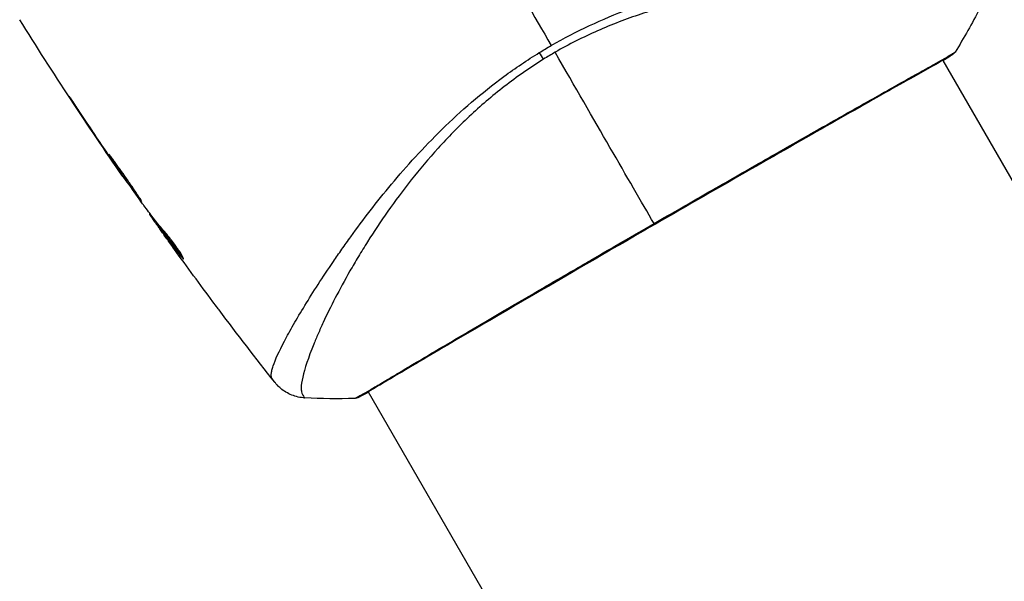
# Model space of a CAD drawing. Units: millimetres. Extents: x -5559 to 5640, y -5643 to 5556.
# Drawn here: x 1386 to 1458, y -634 to -593 of the extents above; entities that cross this region are included whole.
import ezdxf

# ---------------------------------------------------------------- set-up
doc = ezdxf.new("R2010")
doc.units = ezdxf.units.MM
doc.header["$LTSCALE"] = 20
doc.layers.add('2d', color=230, linetype='Continuous')

msp = doc.modelspace()

# ---------------------------------------------------------------- linework, layer by layer
at = {"layer": '2d'}
for p, q in [((1453.629, -595.812), (1453.629, -595.812)), ((1453.656, -595.86), (1526.733, -722.432)), ((1390.556, -599.208), (1390.536, -599.219)), ((1392.81, -602.591), (1392.792, -602.601)), ((1393.388, -603.441), (1393.369, -603.452)), ((1394.024, -604.355), (1393.998, -604.371)), ((1395.943, -607.028), (1395.896, -607.055)), ((1396.044, -607.159), (1395.983, -607.194)), ((1396.583, -607.86), (1396.499, -607.909)), ((1396.678, -607.98), (1396.591, -608.03)), ((1396.82, -608.372), (1396.816, -608.374)), ((1398.322, -610.168), (1398.259, -610.205)), ((1407.726, -612.905), (1407.726, -612.905)), ((1411.8, -619.962), (1411.8, -619.962)), ((1411.827, -620.01), (1484.904, -746.582))]:
    msp.add_line(p, q, dxfattribs=at)
at = {"layer": '2d', "extrusion": (0, 0, -1)}
for centre, major_axis, ratio, start_param, end_param in [((1423.957, -594.529), (-1.585, 2.547), 0.044447, 4.227565, 4.433381), ((1410.962, -619.933), (-0.209, 0.454), 0.994416, 2.852327, 3.141554)]:
    msp.add_ellipse(centre, major_axis=major_axis, ratio=ratio, start_param=start_param, end_param=end_param, dxfattribs=at)
at = {"layer": '2d'}
msp.add_ellipse((1454.016, -595.06), major_axis=(-0.267, 0.423), ratio=0.994441, start_param=3.141718, end_param=3.587639, dxfattribs=at)
for points in [[(1417.552, -581.625), (1420.101, -586.039), (1422.634, -590.426), (1425.149, -594.782)], [(1456.346, -592.088), (1455.8, -593.169), (1455.205, -594.221), (1454.559, -595.254)], [(1393.972, -604.333), (1391.379, -600.58), (1388.873, -596.766), (1386.456, -592.898)], [(1424.284, -595.298), (1424.569, -595.122), (1424.857, -594.95), (1425.149, -594.782)], [(1425.434, -595.276), (1425.292, -595.357), (1425.011, -595.523), (1424.733, -595.692), (1424.595, -595.778)], [(1432.637, -607.752), (1430.799, -604.569), (1428.326, -600.286), (1425.434, -595.276)], [(1454.559, -595.254), (1454.559, -595.254), (1454.559, -595.254), (1454.559, -595.254)], [(1390.536, -599.219), (1391.28, -600.352), (1392.032, -601.479), (1392.792, -602.601)], [(1393.027, -602.911), (1392.39, -601.971), (1391.759, -601.026), (1391.134, -600.078)], [(1392.792, -602.601), (1392.996, -602.903), (1393.189, -603.187), (1393.369, -603.452)], [(1393.185, -603.145), (1393.132, -603.066), (1393.079, -602.988), (1393.027, -602.911)], [(1393.434, -603.507), (1393.356, -603.395), (1393.267, -603.265), (1393.185, -603.145)], [(1395.405, -606.31), (1394.741, -605.38), (1394.084, -604.446), (1393.434, -603.507)], [(1395.5, -606.441), (1395.478, -606.412), (1395.445, -606.366), (1395.405, -606.31)], [(1395.896, -607.055), (1395.893, -607.057), (1395.922, -607.103), (1395.983, -607.194)], [(1395.939, -607.022), (1395.941, -607.026), (1395.941, -607.029), (1395.94, -607.029)], [(1396.573, -607.866), (1396.529, -607.805), (1396.485, -607.743), (1396.441, -607.681)], [(1396.678, -607.98), (1396.667, -607.964), (1396.656, -607.95), (1396.647, -607.937)], [(1396.816, -608.374), (1397.025, -608.665), (1397.233, -608.954), (1397.441, -609.242)], [(1400.527, -613.45), (1399.582, -612.186), (1398.648, -610.915), (1397.724, -609.635)], [(1398.24, -610.182), (1398.24, -610.182), (1398.24, -610.182), (1398.24, -610.182)], [(1405.02, -619.306), (1403.652, -617.568), (1402.302, -615.814), (1400.973, -614.046)], [(1411.843, -620.037), (1411.534, -620.207), (1411.308, -620.324), (1411.171, -620.387)], [(1407.216, -620.453), (1407.216, -620.453), (1407.216, -620.453), (1407.217, -620.453)], [(1410.852, -620.488), (1409.635, -620.532), (1408.426, -620.52), (1407.217, -620.453)]]:
    msp.add_open_spline(points, degree=3, dxfattribs=at)
for points, knots in [([(1425.149, -594.782), (1426.07, -594.25), (1427.005, -593.769), (1428.886, -592.891), (1429.832, -592.492), (1431.738, -591.774), (1432.702, -591.454), (1434.586, -590.894), (1435.511, -590.651), (1437.331, -590.222), (1438.226, -590.038), (1439.983, -589.715), (1440.848, -589.576), (1443.346, -589.219), (1444.899, -589.062), (1447.062, -588.888), (1447.755, -588.843), (1449.083, -588.772), (1449.719, -588.747), (1451.5, -588.697), (1452.529, -588.699), (1453.823, -588.745), (1454.212, -588.768), (1454.902, -588.832), (1455.203, -588.872), (1455.701, -588.969), (1455.898, -589.026), (1456.116, -589.126), (1456.175, -589.162), (1456.268, -589.238), (1456.3, -589.278), (1456.32, -589.321)], [0.05076767, 0.05076767, 0.05076767, 0.05076767, 0.05394202, 0.05394202, 0.05711637, 0.05711637, 0.06029071, 0.06029071, 0.06346506, 0.06346506, 0.06663941, 0.06663941, 0.06981375, 0.06981375, 0.07616245, 0.07616245, 0.0793368, 0.0793368, 0.08251114, 0.08251114, 0.08885984, 0.08885984, 0.09203418, 0.09203418, 0.09520853, 0.09520853, 0.09838288, 0.09838288, 0.09997005, 0.09997005, 0.10155723, 0.10155723, 0.10155723, 0.10155723]), ([(1456.346, -592.087), (1456.347, -592.086), (1456.347, -592.084), (1456.347, -592.064), (1456.332, -592.025), (1456.289, -591.933), (1456.27, -591.901), (1456.233, -591.835), (1456.22, -591.809), (1456.187, -591.757), (1456.166, -591.732), (1456.042, -591.608), (1455.885, -591.502), (1455.558, -591.354), (1455.433, -591.305), (1455.154, -591.209), (1454.998, -591.162), (1454.151, -590.93), (1453.254, -590.765), (1451.614, -590.562), (1451.018, -590.502), (1449.727, -590.403), (1449.028, -590.364), (1446.83, -590.288), (1445.22, -590.294), (1442.602, -590.431), (1441.694, -590.5), (1440.278, -590.65), (1439.797, -590.707), (1438.828, -590.838), (1438.338, -590.911), (1436.855, -591.157), (1435.846, -591.358), (1434.303, -591.728), (1433.784, -591.863), (1432.734, -592.159), (1432.202, -592.321), (1430.613, -592.848), (1429.564, -593.254), (1428.004, -593.944), (1427.485, -594.188), (1426.455, -594.706), (1425.944, -594.981), (1425.434, -595.276)], [0.16993444, 0.16993444, 0.16993444, 0.16993444, 0.17051597, 0.17051597, 0.17403725, 0.17403725, 0.17579789, 0.17579789, 0.17667821, 0.17667821, 0.17755853, 0.17755853, 0.18107982, 0.18107982, 0.18284046, 0.18284046, 0.1846011, 0.1846011, 0.19164367, 0.19164367, 0.19516496, 0.19516496, 0.19868624, 0.19868624, 0.20572881, 0.20572881, 0.2092501, 0.2092501, 0.21101074, 0.21101074, 0.21277138, 0.21277138, 0.21629267, 0.21629267, 0.21805331, 0.21805331, 0.21981395, 0.21981395, 0.22333524, 0.22333524, 0.22509588, 0.22509588, 0.22685652, 0.22685652, 0.22685652, 0.22685652]), ([(1404.833, -619.046), (1404.806, -619.009), (1404.789, -618.962), (1404.768, -618.847), (1404.766, -618.778), (1404.78, -618.623), (1404.795, -618.535), (1404.841, -618.342), (1404.873, -618.236), (1405.068, -617.661), (1405.344, -617.057), (1405.926, -615.949), (1406.147, -615.545), (1406.647, -614.673), (1406.921, -614.209), (1407.816, -612.745), (1408.505, -611.67), (1409.496, -610.219), (1409.701, -609.924), (1410.123, -609.322), (1410.341, -609.015), (1411.011, -608.087), (1411.479, -607.457), (1412.467, -606.18), (1412.986, -605.532), (1414.08, -604.222), (1414.655, -603.56), (1415.874, -602.228), (1416.519, -601.558), (1417.892, -600.214), (1418.606, -599.553), (1420.105, -598.265), (1420.891, -597.639), (1422.128, -596.73), (1422.551, -596.432), (1423.407, -595.852), (1423.842, -595.57), (1424.284, -595.298)], [-0.00000006, -0.00000006, -0.00000006, -0.00000006, 0.00155509, 0.00155509, 0.00311024, 0.00311024, 0.00466539, 0.00466539, 0.00622054, 0.00622054, 0.01244115, 0.01244115, 0.01555145, 0.01555145, 0.01866175, 0.01866175, 0.02488235, 0.02488235, 0.0264375, 0.0264375, 0.02799265, 0.02799265, 0.03110295, 0.03110295, 0.03421326, 0.03421326, 0.03732356, 0.03732356, 0.04043386, 0.04043386, 0.04354416, 0.04354416, 0.04665446, 0.04665446, 0.04820961, 0.04820961, 0.04976476, 0.04976476, 0.04976476, 0.04976476]), ([(1454.284, -595.482), (1454.26, -595.497), (1454.233, -595.514), (1454.107, -595.594), (1453.975, -595.674), (1453.329, -596.052), (1452.547, -596.49), (1450.308, -597.75), (1448.736, -598.638), (1445.148, -600.678), (1443.096, -601.848), (1438.751, -604.334), (1436.402, -605.681), (1431.718, -608.381), (1429.322, -609.768), (1424.801, -612.396), (1422.617, -613.67), (1418.73, -615.942), (1416.979, -616.97), (1414.138, -618.646), (1413.012, -619.317), (1411.885, -619.978), (1411.596, -620.145), (1411.336, -620.285), (1411.289, -620.311), (1411.233, -620.34), (1411.219, -620.347), (1411.167, -620.375), (1411.138, -620.39), (1411.108, -620.406), (1411.1, -620.411), (1411.1, -620.411)], [0, 0, 0, 0, 0.079186, 0.079186, 0.316987, 0.316987, 1.03639, 1.03639, 1.866693, 1.866693, 2.678234, 2.678234, 3.490515, 3.490515, 4.303406, 4.303406, 5.115089, 5.115089, 5.927843, 5.927843, 6.739687, 6.739687, 7.136474, 7.136474, 7.240132, 7.240132, 7.279464, 7.279464, 7.397503, 7.397503, 7.469809, 7.469809, 7.469809, 7.469809]), ([(1432.637, -607.752), (1433.302, -607.368), (1433.969, -606.983), (1434.973, -606.405), (1435.309, -606.212), (1435.975, -605.829), (1436.306, -605.639), (1437.95, -604.696), (1439.231, -603.963), (1441.103, -602.894), (1441.719, -602.542), (1442.931, -601.852), (1443.518, -601.517), (1445.227, -600.545), (1446.296, -599.939), (1447.792, -599.092), (1448.275, -598.819), (1449.189, -598.304), (1449.621, -598.061), (1450.84, -597.376), (1451.555, -596.976), (1452.32, -596.548), (1452.467, -596.466), (1452.746, -596.31), (1452.878, -596.236), (1453.25, -596.027), (1453.469, -595.903), (1453.848, -595.687), (1454.008, -595.594), (1454.268, -595.436), (1454.369, -595.371), (1454.439, -595.326)], [0.1191637, 0.1191637, 0.1191637, 0.1191637, 0.12148322, 0.12148322, 0.12264298, 0.12264298, 0.12380274, 0.12380274, 0.12844178, 0.12844178, 0.1307613, 0.1307613, 0.13308082, 0.13308082, 0.13771986, 0.13771986, 0.14003938, 0.14003938, 0.1423589, 0.1423589, 0.14699794, 0.14699794, 0.1481577, 0.1481577, 0.14931746, 0.14931746, 0.15163698, 0.15163698, 0.1539565, 0.1539565, 0.15627602, 0.15627602, 0.15627602, 0.15627602]), ([(1454.559, -595.254), (1454.547, -595.274), (1454.534, -595.291), (1454.514, -595.316), (1454.505, -595.326), (1454.487, -595.344), (1454.48, -595.351), (1454.462, -595.368), (1454.454, -595.375), (1454.429, -595.396), (1454.417, -595.404), (1454.36, -595.446), (1454.3, -595.489), (1454.08, -595.639), (1453.9, -595.754), (1453.674, -595.89)], [0, 0, 0, 0, 0.0088443, 0.0088443, 0.0176685, 0.0176685, 0.029837, 0.029837, 0.0544416, 0.0544416, 0.1281323, 0.1281323, 0.3492845, 0.3492845, 0.6477417, 0.6477417, 0.6477417, 0.6477417]), ([(1454.368, -595.43), (1454.368, -595.43), (1454.365, -595.432), (1454.346, -595.443), (1454.319, -595.46), (1454.283, -595.482)], [0.1447439, 0.1447439, 0.1447439, 0.1447439, 0.1884014, 0.1884014, 0.3148393, 0.3148393, 0.3148393, 0.3148393]), ([(1454.439, -595.326), (1454.518, -595.275), (1454.559, -595.251), (1454.559, -595.254), (1454.559, -595.254), (1454.559, -595.254)], [0.156276015, 0.156276015, 0.156276015, 0.156276015, 0.158920015, 0.158920015, 0.159055401, 0.159055401, 0.159055401, 0.159055401]), ([(1424.595, -595.778), (1424.099, -596.086), (1423.613, -596.408), (1422.66, -597.073), (1422.192, -597.417), (1420.836, -598.467), (1419.988, -599.196), (1418.788, -600.324), (1418.4, -600.705), (1417.644, -601.477), (1417.276, -601.867), (1416.218, -603.032), (1415.568, -603.806), (1413.746, -606.109), (1412.7, -607.618), (1411.551, -609.44), (1411.328, -609.802), (1410.901, -610.513), (1410.697, -610.861), (1410.111, -611.886), (1409.755, -612.543), (1409.107, -613.796), (1408.815, -614.393), (1408.422, -615.24), (1408.299, -615.514), (1408.069, -616.045), (1407.961, -616.301), (1407.466, -617.524), (1407.2, -618.327), (1406.992, -619.25), (1406.954, -619.511), (1406.949, -619.827), (1406.957, -619.92), (1406.984, -620.078), (1407.002, -620.142), (1407.066, -620.247), (1407.088, -620.286), (1407.127, -620.35), (1407.147, -620.377), (1407.19, -620.435), (1407.208, -620.452), (1407.216, -620.453)], [0.00108513, 0.00108513, 0.00108513, 0.00108513, 0.00283845, 0.00283845, 0.00459176, 0.00459176, 0.0080984, 0.0080984, 0.00985172, 0.00985172, 0.01160504, 0.01160504, 0.01511167, 0.01511167, 0.02212494, 0.02212494, 0.02387826, 0.02387826, 0.02563158, 0.02563158, 0.02913822, 0.02913822, 0.03264485, 0.03264485, 0.03439817, 0.03439817, 0.03615149, 0.03615149, 0.04316476, 0.04316476, 0.0466714, 0.0466714, 0.04842471, 0.04842471, 0.05017803, 0.05017803, 0.05193135, 0.05193135, 0.05368467, 0.05368467, 0.05673284, 0.05673284, 0.05673284, 0.05673284]), ([(1391.134, -600.078), (1391.041, -599.938), (1390.943, -599.79), (1390.794, -599.565), (1390.745, -599.491), (1390.647, -599.345), (1390.599, -599.273), (1390.462, -599.068), (1390.377, -598.941), (1390.236, -598.733), (1390.179, -598.648), (1390.121, -598.564), (1390.106, -598.543), (1390.086, -598.515), (1390.08, -598.508), (1390.079, -598.509), (1390.083, -598.516), (1390.101, -598.546), (1390.115, -598.568), (1390.207, -598.714), (1390.353, -598.94), (1390.536, -599.219)], [0, 0, 0, 0, 0.000535151, 0.000535151, 0.000802726, 0.000802726, 0.001070302, 0.001070302, 0.001605452, 0.001605452, 0.002140603, 0.002140603, 0.002408178, 0.002408178, 0.002675754, 0.002675754, 0.002943329, 0.002943329, 0.003210905, 0.003210905, 0.004281206, 0.004281206, 0.004281206, 0.004281206]), ([(1392.942, -602.684), (1392.939, -602.685), (1392.945, -602.698), (1392.971, -602.745), (1392.992, -602.78), (1393.075, -602.913), (1393.16, -603.045), (1393.321, -603.288), (1393.382, -603.378), (1393.509, -603.569), (1393.577, -603.669), (1393.72, -603.88), (1393.796, -603.99), (1393.948, -604.212), (1394.026, -604.325), (1394.184, -604.553), (1394.262, -604.665), (1394.416, -604.886), (1394.493, -604.995), (1394.64, -605.204), (1394.71, -605.303), (1394.843, -605.489), (1394.907, -605.577), (1395.021, -605.735), (1395.073, -605.806), (1395.165, -605.93), (1395.205, -605.982), (1395.302, -606.108), (1395.339, -606.152), (1395.344, -606.149)], [0.006580502, 0.006580502, 0.006580502, 0.006580502, 0.006991683, 0.006991683, 0.007402865, 0.007402865, 0.008225229, 0.008225229, 0.008636411, 0.008636411, 0.009047592, 0.009047592, 0.009458774, 0.009458774, 0.009869956, 0.009869956, 0.010281138, 0.010281138, 0.010692319, 0.010692319, 0.011103501, 0.011103501, 0.011514683, 0.011514683, 0.011925865, 0.011925865, 0.012337047, 0.012337047, 0.01315941, 0.01315941, 0.01315941, 0.01315941]), ([(1395.344, -606.149), (1395.346, -606.148), (1395.34, -606.135), (1395.314, -606.088), (1395.293, -606.054), (1395.236, -605.965), (1395.2, -605.91), (1395.117, -605.782), (1395.068, -605.707), (1394.908, -605.463), (1394.778, -605.267), (1394.494, -604.847), (1394.337, -604.618), (1394.101, -604.281), (1394.021, -604.167), (1393.865, -603.947), (1393.789, -603.84), (1393.64, -603.632), (1393.569, -603.532), (1393.436, -603.346), (1393.374, -603.26), (1393.259, -603.099), (1393.208, -603.028), (1393.118, -602.904), (1393.079, -602.851), (1393.014, -602.766), (1392.989, -602.735), (1392.954, -602.693), (1392.944, -602.683), (1392.942, -602.684)], [0, 0, 0, 0, 0.000411281, 0.000411281, 0.000822563, 0.000822563, 0.001233844, 0.001233844, 0.001645125, 0.001645125, 0.002467688, 0.002467688, 0.003290251, 0.003290251, 0.003701532, 0.003701532, 0.004112814, 0.004112814, 0.004524095, 0.004524095, 0.004935376, 0.004935376, 0.005346658, 0.005346658, 0.005757939, 0.005757939, 0.00616922, 0.00616922, 0.006580502, 0.006580502, 0.006580502, 0.006580502]), ([(1393.369, -603.452), (1393.467, -603.595), (1393.554, -603.722), (1393.709, -603.949), (1393.776, -604.048), (1393.885, -604.207), (1393.927, -604.268), (1393.983, -604.35), (1393.998, -604.371), (1393.998, -604.371)], [0, 0, 0, 0, 0.000629883, 0.000629883, 0.001259766, 0.001259766, 0.001889648, 0.001889648, 0.002519531, 0.002519531, 0.002519531, 0.002519531]), ([(1396.888, -608.21), (1396.759, -608.071), (1396.636, -607.928), (1396.403, -607.635), (1396.292, -607.485), (1395.951, -607.038), (1395.724, -606.741), (1395.5, -606.441)], [0, 0, 0, 0, 0.001186164, 0.001186164, 0.002372329, 0.002372329, 0.004744657, 0.004744657, 0.004744657, 0.004744657]), ([(1395.983, -607.194), (1396.004, -607.227), (1396.041, -607.279), (1396.143, -607.425), (1396.206, -607.515), (1396.43, -607.833), (1396.619, -608.098), (1396.816, -608.374)], [0, 0, 0, 0, 0.000502189, 0.000502189, 0.001004378, 0.001004378, 0.002008757, 0.002008757, 0.002008757, 0.002008757]), ([(1396.698, -608.199), (1396.644, -608.123), (1396.601, -608.062), (1396.535, -607.966), (1396.514, -607.934), (1396.485, -607.889), (1396.515, -607.927), (1396.591, -608.03)], [0, 0, 0, 0, 0.00040527, 0.00040527, 0.000810539, 0.000810539, 0.001621079, 0.001621079, 0.001621079, 0.001621079]), ([(1410.852, -620.488), (1410.852, -620.488), (1410.852, -620.488), (1410.85, -620.486), (1410.891, -620.463), (1411.059, -620.377), (1411.185, -620.313), (1411.506, -620.133), (1411.703, -620.019), (1412.057, -619.811), (1412.185, -619.735), (1412.458, -619.574), (1412.603, -619.488), (1413.064, -619.214), (1413.405, -619.01), (1414.157, -618.562), (1414.567, -618.318), (1415.458, -617.789), (1415.941, -617.503), (1417.464, -616.603), (1418.586, -615.942), (1420.122, -615.04), (1420.436, -614.856), (1421.078, -614.48), (1421.405, -614.288), (1422.397, -613.707), (1423.074, -613.311), (1424.458, -612.503), (1425.165, -612.09), (1426.249, -611.458), (1426.614, -611.245), (1427.352, -610.815), (1427.726, -610.598), (1429.604, -609.506), (1431.115, -608.63), (1432.637, -607.752)], [0.07923749, 0.07923749, 0.07923749, 0.07923749, 0.07938588, 0.07938588, 0.08203774, 0.08203774, 0.08468959, 0.08468959, 0.08734145, 0.08734145, 0.08866737, 0.08866737, 0.0899933, 0.0899933, 0.09264516, 0.09264516, 0.09529701, 0.09529701, 0.09794886, 0.09794886, 0.10325257, 0.10325257, 0.1045785, 0.1045785, 0.10590443, 0.10590443, 0.10855628, 0.10855628, 0.11120814, 0.11120814, 0.11253406, 0.11253406, 0.11385999, 0.11385999, 0.1191637, 0.1191637, 0.1191637, 0.1191637]), ([(1396.591, -608.03), (1396.863, -608.396), (1397.137, -608.761), (1397.555, -609.304), (1397.695, -609.484), (1397.975, -609.846), (1398.111, -610.029), (1398.259, -610.205)], [0, 0, 0, 0, 0.002943213, 0.002943213, 0.004414819, 0.004414819, 0.005886426, 0.005886426, 0.005886426, 0.005886426]), ([(1398.246, -610.032), (1398.135, -609.894), (1398.03, -609.754), (1397.782, -609.434), (1397.642, -609.254), (1397.224, -608.711), (1396.95, -608.346), (1396.678, -607.98)], [0.000338811, 0.000338811, 0.000338811, 0.000338811, 0.001471609, 0.001471609, 0.002943218, 0.002943218, 0.005886436, 0.005886436, 0.005886436, 0.005886436]), ([(1397.724, -609.635), (1397.526, -609.361), (1397.339, -609.1), (1396.987, -608.608), (1396.832, -608.39), (1396.698, -608.199)], [0, 0, 0, 0, 0.00101414, 0.00101414, 0.002028279, 0.002028279, 0.002028279, 0.002028279]), ([(1398.377, -610.315), (1398.385, -610.31), (1398.378, -610.285), (1398.338, -610.195), (1398.303, -610.129), (1398.209, -609.969), (1398.148, -609.872), (1398.01, -609.66), (1397.93, -609.542), (1397.761, -609.303), (1397.671, -609.178), (1397.49, -608.938), (1397.399, -608.82), (1397.227, -608.604), (1397.145, -608.505), (1397.001, -608.335), (1396.938, -608.264), (1396.888, -608.21)], [0.000653992, 0.000653992, 0.000653992, 0.000653992, 0.001105677, 0.001105677, 0.001557361, 0.001557361, 0.002009045, 0.002009045, 0.002460729, 0.002460729, 0.002912414, 0.002912414, 0.003364098, 0.003364098, 0.003815782, 0.003815782, 0.004267466, 0.004267466, 0.004267466, 0.004267466]), ([(1398.259, -610.205), (1398.292, -610.244), (1398.319, -610.273), (1398.358, -610.31), (1398.371, -610.318), (1398.377, -610.315)], [0, 0, 0, 0, 0.0003269962, 0.0003269962, 0.0006539924, 0.0006539924, 0.0006539924, 0.0006539924]), ([(1400.973, -614.046), (1400.937, -613.998), (1400.898, -613.946), (1400.756, -613.757), (1400.644, -613.607), (1400.527, -613.45)], [0.0043831083, 0.0043831083, 0.0043831083, 0.0043831083, 0.0046081794, 0.0046081794, 0.0051931773, 0.0051931773, 0.0051931773, 0.0051931773]), ([(1405.023, -619.31), (1405.016, -619.301), (1404.997, -619.275), (1404.951, -619.21), (1404.934, -619.186), (1404.902, -619.141), (1404.89, -619.124), (1404.864, -619.088), (1404.85, -619.068), (1404.833, -619.046)], [0.005435117, 0.005435117, 0.005435117, 0.005435117, 0.008149875, 0.008149875, 0.009508197, 0.009508197, 0.010187358, 0.010187358, 0.01086652, 0.01086652, 0.01086652, 0.01086652]), ([(1405.023, -619.31), (1405.023, -619.31), (1405.023, -619.31), (1405.023, -619.31), (1405.023, -619.31), (1405.023, -619.31)], [0.005429455217, 0.005429455217, 0.005429455217, 0.005429455217, 0.0054332298, 0.0054332298, 0.005435116917, 0.005435116917, 0.005435116917, 0.005435116917]), ([(1407.216, -620.453), (1406.893, -620.435), (1406.569, -620.363), (1406.12, -620.183), (1405.976, -620.112), (1405.705, -619.949), (1405.577, -619.858), (1405.371, -619.686), (1405.286, -619.605), (1405.187, -619.502), (1405.16, -619.472), (1405.108, -619.414), (1405.086, -619.387), (1405.049, -619.342), (1405.035, -619.325), (1405.023, -619.31)], [0, 0, 0, 0, 0.0971851, 0.0971851, 0.1452694, 0.1452694, 0.1923029, 0.1923029, 0.228238, 0.228238, 0.2439373, 0.2439373, 0.2635728, 0.2635728, 0.2847725, 0.2847725, 0.2847725, 0.2847725]), ([(1411.171, -620.387), (1411.129, -620.407), (1411.096, -620.422), (1411.054, -620.44), (1411.042, -620.445), (1411.017, -620.455), (1411.008, -620.458), (1410.982, -620.466), (1410.971, -620.47), (1410.944, -620.477), (1410.931, -620.479), (1410.899, -620.485), (1410.877, -620.487), (1410.852, -620.488)], [0, 0, 0, 0, 0.1255639, 0.1255639, 0.1881372, 0.1881372, 0.2195206, 0.2195206, 0.2356823, 0.2356823, 0.2443442, 0.2443442, 0.2537028, 0.2537028, 0.2537028, 0.2537028])]:
    msp.add_open_spline(points, degree=3, knots=knots, dxfattribs=at)

doc.saveas('drawing.dxf')
